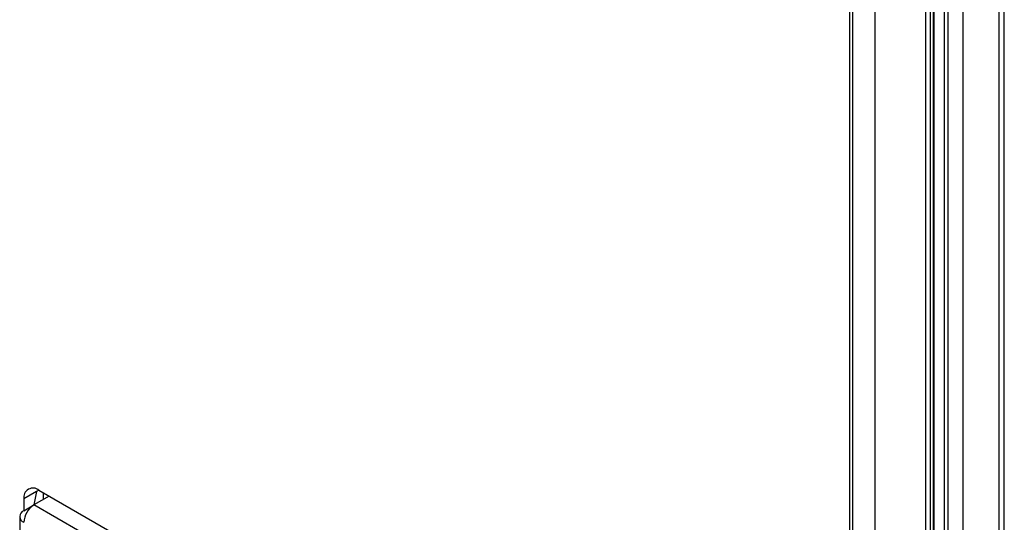
# Model space of a CAD drawing. Units: millimetres. Extents: x 17 to 410, y 7 to 290.
# Drawn here: x 339 to 353, y 61 to 68 of the extents above; entities that cross this region are included whole.
import ezdxf

# ---------------------------------------------------------------- set-up
doc = ezdxf.new("R2010")
doc.units = ezdxf.units.MM

msp = doc.modelspace()

# ---------------------------------------------------------------- linework, layer by layer
at = {"color": 7, "linetype": 'Continuous', "lineweight": 25}
for p, q in [((352.6487, 41.1228), (352.6487, 87.2083)), ((352.5754, 41.0208), (352.5754, 87.1063)), ((351.6619, 40.7448), (351.6619, 86.8302)), ((351.8031, 86.8353), (351.8031, 40.7486)), ((351.8567, 40.7216), (351.8567, 86.807)), ((352.0628, 86.8103), (352.0628, 40.7249)), ((350.8308, 40.4388), (350.8308, 86.5073)), ((351.5379, 86.5073), (351.5379, 40.4388)), ((351.6086, 40.4796), (351.6086, 86.5481)), ((351.6526, 40.5408), (351.6526, 86.6094)), ((350.4687, 85.8863), (350.4687, 41.5482)), ((350.5126, 85.8251), (350.5126, 41.4869)), ((339.0221, 61.3113), (338.8454, 61.2093)), ((339.0221, 61.3113), (338.9868, 61.1236)), ((339.0575, 61.3318), (339.0221, 61.3113)), ((339.0575, 61.3318), (347.8963, 56.2292)), ((339.1177, 61.297), (339.1177, 61.1992)), ((338.8454, 61.2093), (338.8454, 61.0419)), ((339.2024, 61.2481), (338.9868, 61.1236)), ((338.8454, 61.0419), (338.9868, 61.1236)), ((338.8454, 61.0419), (338.8454, 61.0419)), ((347.5958, 56.1537), (338.9868, 61.1236)), ((338.7868, 60.9603), (338.7868, 58.5576))]:
    msp.add_line(p, q, dxfattribs=at)
for centre, radius, start, end in [((338.9747, 61.2302), 0.131, 50.79671, 189.21404), ((338.8763, 60.9603), 0.0873, 110.78342, 249.21658), ((339.1524, 60.8647), 0.3074, 122.60548, 177.39452)]:
    msp.add_arc(centre, radius, start, end, dxfattribs=at)

doc.saveas('drawing.dxf')
